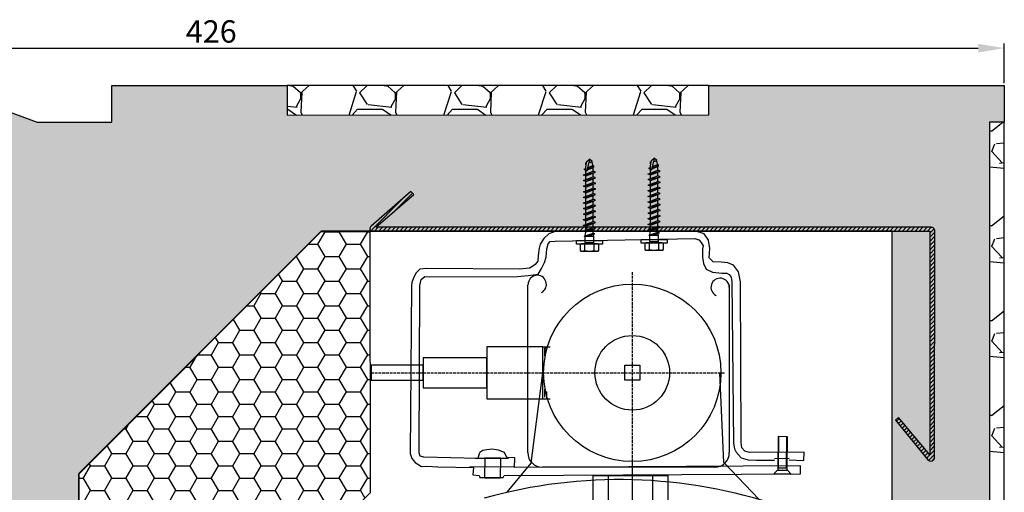
# Model space of a CAD drawing. Units: millimetres. Extents: x 10 to 479, y 36 to 538.
# Drawn here: x 202 to 466, y 412 to 538 of the extents above; entities that cross this region are included whole.
import ezdxf

# ---------------------------------------------------------------- set-up
doc = ezdxf.new("R2010")
doc.units = ezdxf.units.MM
doc.linetypes.add('PUNKT', pattern=[2, 0.75, -0.25, 0.75, -0.25])
for name, color, linetype in [('4', 7, 'Continuous'), ('5', 7, 'Continuous'), ('GRUNDEBENE', 1, 'Continuous')]:
    doc.layers.add(name, color=color, linetype=linetype)
doc.styles.get("Standard").update_dxf_attribs({"font": 'ARIAL.TTF', "height": 6})
doc.dimstyles.new('ISO-25', dxfattribs={"dimtxt": 2.5, "dimasz": 2.5, "dimexe": 1.25, "dimexo": 0.625, "dimtad": 1, "dimtxsty": 'Standard', "dimcen": 2.5, "dimadec": 0, "dimazin": 0, "dimtfac": 1, "dimtmove": 0, "dimatfit": 3, "dimfxl": 1, "dimarcsym": 0})
pattern_1 = [(0, (1119109.796, -6495639.7874), (5.715, 3.299556774), [3.81, -7.62]), (120, (1119109.796, -6495639.7874), (-5.7149999875, 3.2995567956), [3.81, -7.62]), (60, (1119109.796, -6495639.7874), (1.25e-08, 6.5991135696), [-7.62, 3.81])]
pattern_2 = [(228.0128, (905.4727, -589.5032), (-203.2001727, -228.600281), [3.4172, -338.305]), (184.9697, (903.1867, -592.0432), (304.8004931, 25.3998208), [5.86405, -580.54]), (132.5104, (897.3447, -592.5512), (253.9998152, -279.400273), [4.13482, -409.347]), (267.2737, (887.4387, -598.9012), (25.3998897, 507.9998365), [5.34005, -528.664]), (292.8337, (887.1847, -604.2352), (-127.0003606, 304.8001733), [5.23634, -518.398]), (357.2737, (889.2167, -609.0612), (-507.9998365, 25.3998897), [5.34005, -528.664]), (37.6942, (894.5507, -609.3152), (-330.2002086, -253.9997736), [7.06194, -699.131]), (72.2553, (900.1387, -604.9972), (177.80035565, 558.80016206), [6.6672, -660.053]), (121.4296, (902.1707, -598.6472), (-203.2000524, 330.1996116), [5.35813, -530.455]), (175.2364, (899.3767, -594.0752), (279.3997805, -25.3997616), [6.11713, -299.739]), (222.3974, (893.2807, -593.5672), (-304.80000917, -279.3996365), [7.91078, -783.168]), (138.8141, (912.5847, -599.1552), (-177.7998867, 152.3997656), [2.70005, -267.306]), (171.4692, (910.5527, -597.3772), (330.199496, -50.800128), [5.13682, -508.546]), (225, (905.473, -596.615), (-5e-15, -25.39998), [3.5921, -32.3289]), (203.1986, (903.6947, -593.5672), (127.000428, 50.800223), [1.9344, -191.506]), (291.8014, (901.9167, -594.329), (-25.400018, 76.200049), [2.73566, -134.048]), (30.9638, (902.9327, -596.869), (76.19992, 50.80004), [4.4432, -143.663]), (161.5651, (906.743, -594.583), (50.800023, -25.39996), [3.21287, -77.109]), (16.3895, (887.1847, -594.3292), (254.0001401, 76.1998415), [4.50088, -445.588]), (70.3462, (891.5027, -593.0592), (-101.599717, -279.399605), [3.776, -373.822]), (293.1986, (906.7427, -589.5032), (-50.800223, 127.000428), [3.8688, -189.572]), (343.6105, (908.2667, -593.0592), (-254.0001401, 76.1998415), [4.50088, -445.588]), (339.444, (887.1847, -610.0772), (-127.0001576, 50.7999384), [4.34035, -212.677]), (294.7751, (891.2487, -611.6012), (-126.999704, 279.3998703), [3.63672, -360.036]), (66.8014, (906.9967, -614.9032), (50.800223, 127.000428), [3.8688, -189.572]), (17.354, (908.5207, -611.3472), (-330.2000178, -101.5998468), [4.25783, -421.524]), (69.444, (894.5507, -614.9032), (-50.7999384, -127.0001576), [2.1702, -214.848]), (101.3099, (905.4727, -614.903), (-25.399875, 101.599675), [1.29515, -128.22]), (165.9638, (905.219, -613.633), (76.200054, -25.399956), [5.23634, -99.4905]), (186.009, (900.1387, -612.3632), (253.9996254, 25.3999407), [4.85267, -480.414]), (303.6901, (902.933, -599.155), (-25.40001, 50.79995), [3.66324, -87.9178]), (353.1572, (904.9647, -602.2032), (431.8001786, -50.8002275), [6.39557, -633.16]), (60.9454, (911.3147, -602.9652), (-101.5997637, -177.799576), [2.6151, -258.894]), (90, (912.585, -600.68), (-25.4, 25.4), [1.524, -23.876]), (120.2564, (899.6307, -611.6012), (101.5997847, -177.7999103), [3.52867, -349.339]), (48.0128, (897.8527, -608.5532), (203.2001727, 228.600281), [6.83443, -334.888]), (0, (902.425, -603.473), (25.4, 25.4), [6.604, -18.796]), (325.3048, (909.0287, -603.4732), (-253.99956, 177.800017), [4.0161, -397.593]), (254.0546, (912.3307, -605.7592), (-25.400065, -101.600242), [3.6983, -181.217]), (207.646, (911.3147, -609.3152), (-482.5998305, -254.00015975), [6.02145, -596.125]), (175.4261, (905.9807, -612.1092), (-330.20007605, 25.3998771), [6.3703, -630.658]), (175.4261, (905.9807, -612.1092), (-330.20007605, 25.3998771), [6.3703, -630.658])]

# ---------------------------------------------------------------- blocks, each defined once
blk = doc.blocks.new('Kantlech')
h = blk.add_hatch()
h.set_pattern_fill('ANSI31', color=1, scale=0.25, style=0)
h.set_pattern_definition([(45, (1115019.4596, -6495827.3018), (-0.56126600757, 0.56126600757), [])])
h.paths.add_polyline_path([(-11.02, -10.61), (138.98, -10.61), (138.98, -70.61), (130.58, -60.61), (129.84, -61.28), (138.52, -71.91, 0.704713), (140.3, -71.27), (140.36, -10.62, 0.414534), (139.36, -9.61), (-9.4, -9.61), (0.74, -0.79), (0, 0), (-10.68, -9.32, 0.216674), (-11.02, -10.07)])
at = {"color": 1, "linetype": 'ByBlock'}
blk.add_lwpolyline([(-11.02, -10.61), (138.98, -10.61), (138.98, -70.61), (130.58, -60.61), (129.84, -61.28), (138.52, -71.91, 0.704713), (140.3, -71.27), (140.36, -10.62, 0.414534), (139.36, -9.61), (-9.4, -9.61), (0.74, -0.79), (0, 0), (-10.68, -9.32, 0.216674), (-11.02, -10.07)], format="xyb", close=True, dxfattribs=at)
blk = doc.blocks.new('Schraubeselbstbohr')
at = {"layer": '4', "color": 1, "linetype": 'Continuous'}
for p, q in [((4.13, -7.3), (4.13, -2.75)), ((4.13, -2.75), (5.19, -7.03)), ((4.25, -2.43), (5.52, -7.95)), ((4.35, -2.43), (5.62, -7.95)), ((4.47, -2.75), (5.96, -7.03)), ((6.65, -3.03), (8.15, -7.03)), ((7.1, -1.78), (8.6, -8.28)), ((7.2, -1.78), (8.7, -8.28)), ((7.65, -3.03), (9.15, -7.03)), ((9.65, -3.03), (11.15, -7.03)), ((10.1, -1.78), (11.6, -8.28)), ((10.2, -1.78), (11.7, -8.28)), ((10.65, -3.03), (12.15, -7.03)), ((12.65, -3.03), (14.15, -7.03)), ((13.1, -1.78), (14.6, -8.28)), ((13.2, -1.78), (14.7, -8.28)), ((13.65, -3.03), (15.15, -7.03)), ((15.65, -3.03), (17.15, -7.03)), ((16.1, -1.78), (17.6, -8.28)), ((16.2, -1.78), (17.7, -8.28)), ((16.65, -3.03), (18.15, -7.03)), ((18.65, -3.03), (20.15, -7.03)), ((19.1, -1.78), (20.6, -8.28)), ((19.2, -1.78), (20.7, -8.28)), ((19.65, -3.03), (21.15, -7.03)), ((21.65, -3.03), (23.15, -7.03)), ((22.1, -1.78), (23.6, -8.28)), ((22.2, -1.78), (23.7, -8.28)), ((22.65, -3.03), (24.15, -7.03)), ((24.65, -3.03), (26.15, -7.03)), ((25.1, -1.78), (26.6, -8.28)), ((25.2, -1.78), (26.7, -8.28)), ((25.65, -3.03), (27.15, -7.03)), ((27.65, -3.03), (29.15, -7.03)), ((28.1, -1.78), (29.6, -8.28)), ((28.2, -1.78), (29.7, -8.28)), ((28.65, -3.03), (30.15, -7.03)), ((30.65, -3.03), (32.15, -7.03)), ((31.1, -1.78), (32.6, -8.28)), ((31.2, -1.78), (32.7, -8.28)), ((31.65, -3.03), (33.15, -7.03)), ((33.65, -3.03), (35.15, -7.03)), ((34.1, -1.78), (35.6, -8.28)), ((34.2, -1.78), (35.7, -8.28)), ((34.65, -3.03), (36.15, -7.03)), ((36.65, -3.03), (38.15, -7.03)), ((37.1, -1.78), (38.6, -8.28)), ((37.2, -1.78), (38.7, -8.28)), ((37.65, -3.03), (39.15, -7.03)), ((39.87, -2.4), (40.05, -3.03)), ((39.95, -3.84), (41.15, -7.03)), ((40.3, -3.93), (41.25, -7.3)), ((40.43, -2.4), (40.64, -3.03)), ((41, -4.12), (42.05, -7.3)), ((41.1, -4.15), (42.2, -6.89))]:
    blk.add_line(p, q, dxfattribs=at)
blk.add_arc((46.54, -5.03), 2.61, 177.308, 214.5521, dxfattribs=at)
at = {"layer": '5', "color": 1, "linetype": 'Continuous'}
for p, q in [((0.91, -2.75), (4.13, -2.75)), ((4.13, -2.75), (4.25, -2.43)), ((4.25, -2.43), (4.35, -2.43)), ((4.35, -2.43), (4.47, -2.75)), ((4.47, -2.75), (6.65, -3.03)), ((6.65, -3.03), (7.1, -1.78)), ((7.1, -1.78), (7.2, -1.78)), ((7.2, -1.78), (7.65, -3.03)), ((7.65, -3.03), (9.65, -3.03)), ((9.65, -3.03), (10.1, -1.78)), ((10.1, -1.78), (10.2, -1.78)), ((10.2, -1.78), (10.65, -3.03)), ((10.65, -3.03), (12.65, -3.03)), ((12.65, -3.03), (13.1, -1.78)), ((13.1, -1.78), (13.2, -1.78)), ((13.2, -1.78), (13.65, -3.03)), ((13.65, -3.03), (15.65, -3.03)), ((15.65, -3.03), (16.1, -1.78)), ((16.1, -1.78), (16.2, -1.78)), ((16.2, -1.78), (16.65, -3.03)), ((16.65, -3.03), (18.65, -3.03)), ((18.65, -3.03), (19.1, -1.78)), ((19.1, -1.78), (19.2, -1.78)), ((19.2, -1.78), (19.65, -3.03)), ((19.65, -3.03), (21.65, -3.03)), ((21.65, -3.03), (22.1, -1.78)), ((22.1, -1.78), (22.2, -1.78)), ((22.2, -1.78), (22.65, -3.03)), ((22.65, -3.03), (24.65, -3.03)), ((24.65, -3.03), (25.1, -1.78)), ((25.1, -1.78), (25.2, -1.78)), ((25.2, -1.78), (25.65, -3.03)), ((25.65, -3.03), (27.65, -3.03)), ((27.65, -3.03), (28.1, -1.78)), ((28.1, -1.78), (28.2, -1.78)), ((28.2, -1.78), (28.65, -3.03)), ((28.65, -3.03), (30.65, -3.03)), ((30.65, -3.03), (31.1, -1.78)), ((31.1, -1.78), (31.2, -1.78)), ((31.2, -1.78), (31.65, -3.03)), ((31.65, -3.03), (33.65, -3.03)), ((33.65, -3.03), (34.1, -1.78)), ((34.1, -1.78), (34.2, -1.78)), ((34.2, -1.78), (34.65, -3.03)), ((34.65, -3.03), (36.65, -3.03)), ((36.65, -3.03), (37.1, -1.78)), ((37.1, -1.78), (37.2, -1.78)), ((37.2, -1.78), (37.65, -3.03)), ((37.65, -3.03), (39.65, -3.03)), ((39.55, -3.73), (44.01, -4.92)), ((39.65, -3.03), (39.87, -2.4)), ((39.65, -3.03), (41.43, -3.03)), ((39.87, -2.4), (40.43, -2.4)), ((40.43, -2.4), (40.65, -3.03)), ((41.43, -3.03), (44.39, -3.55)), ((42.57, -3.23), (42.65, -3.03)), ((42.65, -3.03), (43.65, -3.03)), ((43.65, -3.03), (43.81, -3.45)), ((44.39, -3.55), (45.63, -5.03)), ((44.39, -6.51), (45.63, -5.03)), ((44.79, -5.03), (45.63, -5.03)), ((0.91, -7.3), (4.13, -7.3)), ((4.13, -7.3), (5.19, -7.03)), ((5.19, -7.03), (5.52, -7.95)), ((5.52, -7.95), (5.62, -7.95)), ((5.62, -7.95), (5.96, -7.03)), ((5.96, -7.03), (8.15, -7.03)), ((8.15, -7.03), (8.6, -8.28)), ((8.6, -8.28), (8.7, -8.28)), ((8.7, -8.28), (9.15, -7.03)), ((9.15, -7.03), (11.15, -7.03)), ((11.15, -7.03), (11.6, -8.28)), ((11.6, -8.28), (11.7, -8.28)), ((11.7, -8.28), (12.15, -7.03)), ((12.15, -7.03), (14.15, -7.03)), ((14.15, -7.03), (14.6, -8.28)), ((14.6, -8.28), (14.7, -8.28)), ((14.7, -8.28), (15.15, -7.03)), ((15.15, -7.03), (17.15, -7.03)), ((17.15, -7.03), (17.6, -8.28)), ((17.6, -8.28), (17.7, -8.28)), ((17.7, -8.28), (18.15, -7.03)), ((18.15, -7.03), (20.15, -7.03)), ((20.15, -7.03), (20.6, -8.28)), ((20.6, -8.28), (20.7, -8.28)), ((20.7, -8.28), (21.15, -7.03)), ((21.15, -7.03), (23.15, -7.03)), ((23.15, -7.03), (23.6, -8.28)), ((23.6, -8.28), (23.7, -8.28)), ((23.7, -8.28), (24.15, -7.03)), ((24.15, -7.03), (26.15, -7.03)), ((26.15, -7.03), (26.6, -8.28)), ((26.6, -8.28), (26.7, -8.28)), ((26.7, -8.28), (27.15, -7.03)), ((27.15, -7.03), (29.15, -7.03)), ((29.15, -7.03), (29.6, -8.28)), ((29.6, -8.28), (29.7, -8.28)), ((29.7, -8.28), (30.15, -7.03)), ((30.15, -7.03), (32.15, -7.03)), ((32.15, -7.03), (32.6, -8.28)), ((32.6, -8.28), (32.7, -8.28)), ((32.7, -8.28), (33.15, -7.03)), ((33.15, -7.03), (35.15, -7.03)), ((35.15, -7.03), (35.6, -8.28)), ((35.6, -8.28), (35.7, -8.28)), ((35.7, -8.28), (36.15, -7.03)), ((36.15, -7.03), (38.15, -7.03)), ((38.15, -7.03), (38.6, -8.28)), ((38.6, -8.28), (38.7, -8.28)), ((38.7, -8.28), (39.15, -7.03)), ((39.15, -7.03), (41.15, -7.03)), ((41.15, -7.03), (41.25, -7.3)), ((41.25, -7.3), (42.05, -7.3)), ((42.05, -7.3), (42.2, -6.89)), ((42.2, -6.89), (44.39, -6.51))]:
    blk.add_line(p, q, dxfattribs=at)
for centre, radius, start, end in [((39.65, -3.38), 0.358, 90, 255), ((44.79, -2.03), 3, 255, 270)]:
    blk.add_arc(centre, radius, start, end, dxfattribs=at)
at = {"layer": 'GRUNDEBENE', "color": 1, "linetype": 'Continuous'}
for p, q in [((-3.32, 0), (-3.65, -0.58)), ((-3.32, 0), (-3.65, -0.58)), ((0, 0), (-3.32, 0)), ((0, 0), (-3.32, 0)), ((0, -0.67), (0, 0)), ((0, -0.67), (0, 0)), ((-3.65, -0.58), (-3.65, -9.44)), ((-3.65, -0.58), (-3.65, -9.44)), ((-3.32, -2.5), (0, -2.5)), ((0.18, -0.67), (0, -0.67)), ((0.18, -0.67), (0, -0.67)), ((0.18, -2.27), (0.18, -0.67)), ((0.18, -2.27), (0.18, -0.67)), ((0.46, -2.5), (0.86, -2.74)), ((0.86, -7.29), (0.86, -2.74)), ((-3.65, -9.44), (-3.32, -10.03)), ((-3.65, -9.44), (-3.32, -10.03)), ((-3.32, -7.52), (0, -7.52)), ((-3.32, -10.03), (0, -10.03)), ((-3.32, -10.03), (0, -10.03)), ((0, -10.03), (0, -9.35)), ((0, -9.35), (0.18, -9.35)), ((0, -10.03), (0, -9.35)), ((0.18, -9.35), (0.18, -7.79)), ((0.46, -7.52), (0.86, -7.29))]:
    blk.add_line(p, q, dxfattribs=at)
at = {"layer": 'GRUNDEBENE', "color": 1}
blk.add_lwpolyline([(0, 0), (0, 2), (1.5, 2, -0.414214), (2, 1.5), (2, -11.53, -0.414214), (1.5, -12.03), (0, -12.03), (0, -9.35)], format="xyb", dxfattribs=at)
blk.add_lwpolyline([(0, 2), (2, 2), (2, -12.03), (0, -12.03)], close=True, dxfattribs=at)
at = {"layer": 'GRUNDEBENE', "color": 1, "linetype": 'Continuous'}
for centre, radius, start, end in [((-1.15, -1.25), 2.5, 150, 210), ((5.86, -5.01), 9.51, 164.7385, 195.2615), ((0.46, -2.27), 0.274, 180, 270), ((0.46, -2.27), 0.274, 180, 270), ((-1.15, -8.77), 2.5, 150, 210), ((0.46, -7.79), 0.274, 90, 180), ((0.46, -7.79), 0.274, 90, 180)]:
    blk.add_arc(centre, radius, start, end, dxfattribs=at)
blk = doc.blocks.new('raffstore')
at = {"layer": 'GRUNDEBENE', "color": 128, "linetype": 'Continuous'}
for p, q in [((-399.99, 1285.06), (-401.97, 1284.39)), ((-362.59, 1285.09), (-399.99, 1285.06)), ((-360.33, 1284.38), (-362.59, 1285.09)), ((-403.31, 1283.14), (-404.27, 1281.54)), ((-401.97, 1284.39), (-403.31, 1283.14)), ((-402.14, 1281.63), (-401.6, 1282.31)), ((-401.6, 1282.31), (-400.31, 1282.4)), ((-400.31, 1282.4), (-362.85, 1283.12)), ((-362.85, 1283.12), (-361.82, 1282.72)), ((-361.82, 1282.72), (-361.14, 1282.02)), ((-359.17, 1282.69), (-360.33, 1284.38)), ((-358.79, 1280.42), (-359.17, 1282.69)), ((-404.52, 1280.47), (-404.79, 1278.5)), ((-404.27, 1281.54), (-404.52, 1280.47)), ((-402.72, 1278.14), (-402.47, 1280.34)), ((-402.47, 1280.34), (-402.14, 1281.63)), ((-361.14, 1282.02), (-360.65, 1281.14)), ((-360.77, 1280.34), (-360.78, 1278.14)), ((-360.65, 1281.14), (-360.77, 1280.34)), ((-358.97, 1277.96), (-358.79, 1280.42)), ((-404.95, 1277.07), (-405.6, 1276.14)), ((-404.79, 1278.5), (-404.95, 1277.07)), ((-403.13, 1276.66), (-402.72, 1278.14)), ((-360.78, 1278.14), (-360.55, 1276.4)), ((-357.94, 1276.87), (-358.97, 1277.96)), ((-436.51, 1274.86), (-437.47, 1273.94)), ((-434.68, 1275.09), (-436.51, 1274.86)), ((-409.95, 1274.85), (-434.68, 1275.09)), ((-407.08, 1275.14), (-409.95, 1274.85)), ((-405.6, 1276.14), (-407.08, 1275.14)), ((-404.83, 1273.52), (-403.93, 1275.09)), ((-403.93, 1275.09), (-403.13, 1276.66)), ((-360.55, 1276.4), (-359.78, 1274.91)), ((-359.78, 1274.91), (-358.07, 1274.11)), ((-355.82, 1276.74), (-357.94, 1276.87)), ((-354, 1276.58), (-355.82, 1276.74)), ((-352.47, 1275.93), (-354, 1276.58)), ((-351.11, 1274.14), (-352.47, 1275.93)), ((-438.27, 1272.52), (-438.67, 1271.34)), ((-437.47, 1273.94), (-438.27, 1272.52)), ((-436.55, 1270.53), (-436.14, 1272.1)), ((-436.14, 1272.1), (-435.2, 1272.88)), ((-435.2, 1272.88), (-433.92, 1272.87)), ((-433.92, 1272.87), (-410.37, 1272.89)), ((-410.37, 1272.89), (-407.5, 1273.14)), ((-407.5, 1273.14), (-404.83, 1273.52)), ((-358.07, 1274.11), (-355.6, 1273.84)), ((-355.6, 1273.84), (-354.27, 1273.82)), ((-354.27, 1273.82), (-353.63, 1273.42)), ((-353.63, 1273.42), (-353.1, 1272.73)), ((-353.1, 1272.73), (-352.97, 1271.54)), ((-350.59, 1271.52), (-351.11, 1274.14)), ((-438.77, 1270.3), (-439.1, 1225.46)), ((-438.67, 1271.34), (-438.77, 1270.3)), ((-436.74, 1225.68), (-436.55, 1270.53)), ((-407.61, 1225.71), (-407.61, 1270.7)), ((-353.61, 1270.7), (-353.61, 1225.71)), ((-352.97, 1271.54), (-352.49, 1228.27)), ((-350.47, 1228.54), (-350.59, 1271.52)), ((-403.61, 1254.11), (-418.61, 1254.11)), ((-418.61, 1254.11), (-418.61, 1240.11)), ((-403.61, 1240.11), (-403.61, 1254.11)), ((-403.61, 1254.11), (-401.61, 1254.11)), ((-402.61, 1253.61), (-403.11, 1252.11)), ((-403.11, 1253.61), (-403.11, 1251.61)), ((-402.61, 1253.61), (-403.11, 1253.61)), ((-418.61, 1251.11), (-435.61, 1251.11)), ((-435.61, 1251.11), (-435.61, 1243.11)), ((-418.61, 1243.11), (-418.61, 1251.11)), ((-435.61, 1249.11), (-449.61, 1249.11)), ((-449.61, 1249.11), (-449.61, 1245.11)), ((-435.61, 1245.11), (-435.61, 1249.11)), ((-381.61, 1249.11), (-377.61, 1249.11)), ((-381.61, 1245.11), (-381.61, 1249.11)), ((-377.61, 1249.11), (-377.61, 1245.11)), ((-406.71, 1222.89), (-403.61, 1247.11)), ((-355.11, 1223.11), (-356.11, 1247.11)), ((-449.61, 1245.11), (-435.61, 1245.11)), ((-435.61, 1243.11), (-418.61, 1243.11)), ((-403.11, 1242.61), (-403.11, 1240.61)), ((-377.61, 1245.11), (-381.61, 1245.11)), ((-418.61, 1240.11), (-403.61, 1240.11)), ((-403.61, 1240.11), (-401.61, 1240.11)), ((-402.61, 1242.11), (-402.61, 1240.11)), ((-340.52, 1230), (-340.61, 1221.61)), ((-340.52, 1230), (-340.61, 1221.61)), ((-338.02, 1229.98), (-340.52, 1230)), ((-338.02, 1229.98), (-340.52, 1230)), ((-340.39, 1221.61), (-340.3, 1230)), ((-338.33, 1221.61), (-338.24, 1229.98)), ((-338.11, 1221.61), (-338.02, 1229.98)), ((-338.11, 1221.61), (-338.02, 1229.98)), ((-352.49, 1228.27), (-352.21, 1226.69)), ((-350.24, 1226.97), (-350.47, 1228.4)), ((-349.47, 1226.14), (-350.24, 1226.97)), ((-439.1, 1225.46), (-438.72, 1224.14)), ((-438.72, 1224.14), (-437.8, 1223.03)), ((-436.47, 1224.74), (-436.74, 1225.68)), ((-435.47, 1224.49), (-436.47, 1224.74)), ((-420.98, 1224.14), (-435.47, 1224.49)), ((-412.75, 1224.14), (-421.75, 1224.12)), ((-420.83, 1224.74), (-420.98, 1224.14)), ((-420.67, 1225.38), (-420.83, 1224.74)), ((-420.47, 1225.77), (-420.67, 1225.38)), ((-419.63, 1226.31), (-420.47, 1225.77)), ((-418.59, 1226.44), (-419.63, 1226.31)), ((-419.15, 1224.29), (-419.2, 1218.99)), ((-414.85, 1224.24), (-419.15, 1224.29)), ((-417.11, 1226.68), (-418.59, 1226.44)), ((-415.47, 1226.41), (-417.11, 1226.68)), ((-413.87, 1225.71), (-415.47, 1226.41)), ((-414.9, 1218.94), (-414.85, 1224.24)), ((-413.19, 1224.37), (-413.87, 1225.71)), ((-411.12, 1224.34), (-413.19, 1224.37)), ((-411.15, 1221.74), (-411.12, 1224.34)), ((-352.21, 1226.69), (-351.73, 1225.8)), ((-351.73, 1225.8), (-350.47, 1224.31)), ((-350.47, 1224.31), (-348.59, 1223.74)), ((-348.18, 1225.77), (-349.47, 1226.14)), ((-333.59, 1225.87), (-348.18, 1225.77)), ((-341.52, 1224.15), (-337.58, 1224.26)), ((-333.61, 1223.6), (-333.59, 1225.87)), ((-437.8, 1223.03), (-436.08, 1221.98)), ((-436.08, 1221.98), (-434.65, 1222.12)), ((-434.65, 1222.12), (-431.75, 1221.94)), ((-431.75, 1221.94), (-422.19, 1221.7)), ((-411.17, 1221.82), (-423.17, 1221.93)), ((-422.19, 1221.7), (-422.31, 1219.73)), ((-413.11, 1215.11), (-406.71, 1222.89)), ((-334.51, 1222.14), (-411.15, 1221.74)), ((-357.53, 1221.79), (-403.69, 1221.79)), ((-379.61, 1223.61), (-379.61, 1036.61)), ((-345.61, 1213.11), (-355.11, 1223.11)), ((-348.59, 1223.74), (-346.32, 1223.73)), ((-346.32, 1223.73), (-341.5, 1223.68)), ((-340.61, 1221.61), (-340.5, 1221.45)), ((-340.61, 1221.61), (-340.5, 1221.45)), ((-340.61, 1221.61), (-338.11, 1221.61)), ((-340.5, 1221.45), (-340.39, 1221.61)), ((-338.22, 1221.43), (-338.33, 1221.61)), ((-338.22, 1221.43), (-338.11, 1221.61)), ((-338.22, 1221.43), (-338.11, 1221.61)), ((-337.55, 1223.79), (-333.61, 1223.6)), ((-334.53, 1220.07), (-334.51, 1222.14)), ((-422.31, 1219.73), (-420.63, 1219.61)), ((-420.63, 1219.61), (-420.49, 1219.07)), ((-420.49, 1219.07), (-414.18, 1219.01)), ((-419.2, 1218.99), (-414.9, 1218.94)), ((-414.18, 1219.01), (-413.93, 1219.54)), ((-413.93, 1219.54), (-334.53, 1220.07)), ((-390.11, 1219.61), (-370.11, 1219.61)), ((-390.11, 839.8), (-390.11, 1219.61)), ((-386.11, 1219.61), (-386.11, 839.8)), ((-374.11, 839.8), (-374.11, 1219.61)), ((-370.11, 1219.61), (-370.11, 839.8)), ((-340.69, 1221.01), (-341.63, 1220.1)), ((-340.69, 1221.01), (-341.63, 1220.1)), ((-341.63, 1220.1), (-341.63, 1220.01)), ((-341.63, 1220.1), (-341.63, 1220.01)), ((-341.63, 1220.1), (-337.13, 1220.05)), ((-341.63, 1220.01), (-337.13, 1219.97)), ((-341.63, 1220.01), (-337.13, 1219.97)), ((-340.69, 1221.01), (-338.04, 1220.99)), ((-340.5, 1221.45), (-340.5, 1221.45)), ((-340.5, 1221.45), (-340.5, 1221.45)), ((-338.22, 1221.43), (-338.22, 1221.43)), ((-338.22, 1221.43), (-338.22, 1221.43)), ((-337.13, 1220.05), (-338.04, 1220.99)), ((-337.13, 1220.05), (-338.04, 1220.99)), ((-337.13, 1219.97), (-337.13, 1220.05)), ((-337.13, 1219.97), (-337.13, 1220.05))]:
    blk.add_line(p, q, dxfattribs=at)
at = {"layer": 'GRUNDEBENE', "color": 128, "linetype": 'PUNKT'}
for p, q in [((-379.61, 1274.11), (-379.61, 1222.11)), ((-449.61, 1247.11), (-354.61, 1247.11))]:
    blk.add_line(p, q, dxfattribs=at)
at = {"layer": 'GRUNDEBENE', "color": 128, "linetype": 'Continuous'}
for radius in [23.77, 10]:
    blk.add_circle((-379.61, 1247.11), radius, dxfattribs=at)
for centre, radius, start, end in [((-405.07, 1270.8), 2.45, 296.565, 180), ((-356.07, 1270.02), 2.45, 0, 243.4349), ((-403.69, 1225.71), 3.92, 180, 270), ((-357.53, 1225.71), 3.92, 270, 0), ((-341.13, 1221.46), 0.625, 314.3778, 359.3778), ((-341.13, 1221.46), 0.625, 314.3778, 359.3778), ((-337.6, 1221.42), 0.625, 179.3778, 224.3778), ((-337.6, 1221.42), 0.625, 179.3778, 224.3778), ((-383.05, 1084.38), 134.1, 71.2172, 105.7)]:
    blk.add_arc(centre, radius, start, end, dxfattribs=at)
blk = doc.blocks.new('*D53')
at = {"color": 0, "lineweight": -2}
for p, q in [((41.28, 521.31), (41.28, 531.88)), ((48.28, 530.63), (459.25, 530.63)), ((466.25, 521.27), (466.25, 531.88))]:
    blk.add_line(p, q, dxfattribs=at)
at = {"color": 0}
for points in [[(48.28, 531.79), (48.28, 529.46), (41.28, 530.63)], [(459.25, 529.46), (459.25, 531.79), (466.25, 530.63)]]:
    blk.add_solid(points, dxfattribs=at)
at = {"layer": 'Defpoints', "color": 0}
for p in [(466.25, 530.63), (41.28, 520.68), (466.25, 520.64)]:
    blk.add_point(p, dxfattribs=at)
at = {"color": 0, "insert": (253.76, 534.31), "char_height": 6, "attachment_point": 5}
blk.add_mtext('426', dxfattribs=at)

msp = doc.modelspace()

# ---------------------------------------------------------------- hatches: boundary and pattern name
h = msp.add_hatch()
h.set_pattern_fill('HONEYCOMB', color=8, style=0)
h.set_pattern_definition(pattern_1)
h.paths.add_polyline_path([(180.42, 520.64), (168.25, 520.64), (168.25, 510.76), (172.25, 510.76), (172.25, 249.61), (183.25, 249.61), (198.25, 249.61), (218.25, 249.61), (218.25, 416.61), (283.25, 481.61), (371.25, 481.61), (436.25, 481.61), (436.25, 220.64), (462.25, 220.64), (462.25, 510.76), (466.25, 510.76), (466.25, 520.64), (452.83, 520.64), (430.1, 520.64), (411.1, 520.64), (387.1, 520.64), (387.1, 512.76), (274.1, 512.64), (274.1, 520.64), (227.1, 520.64), (227.1, 510.76), (207.1, 510.76)])
at = {"linetype": 'ByBlock'}
h = msp.add_hatch(dxfattribs=at)
h.set_pattern_fill('GRAVEL', style=0)
h.set_pattern_definition(pattern_2)
h.paths.add_polyline_path([(274.1, 520.64), (274.1, 512.64), (387.1, 512.76), (387.1, 520.64)])
h = msp.add_hatch(dxfattribs=at)
h.set_pattern_fill('GRAVEL', style=0)
h.set_pattern_definition(pattern_2)
h.paths.add_polyline_path([(466.25, 510.76), (462.25, 510.76), (462.25, 221.56), (466.25, 221.56)])
h = msp.add_hatch()
h.set_pattern_fill('HONEYCOMB', color=8, style=0)
h.set_pattern_definition(pattern_1)
h.paths.add_polyline_path([(283.25, 481.49), (218.25, 416.49), (218.25, 249.61), (223.86, 249.61), (223.86, 258.55), (285.86, 258.55), (285.86, 244.55), (296.31, 244.55), (296.37, 387.48), (279.55, 370.77), (268.06, 383.01), (296.31, 411.48), (296.25, 481.49)])

# ---------------------------------------------------------------- linework, layer by layer
at = {"color": 7, "linetype": 'ByBlock'}
msp.add_lwpolyline([(180.42, 520.64), (207.1, 510.76), (227.1, 510.76), (227.1, 520.64), (274.1, 520.64), (274.1, 512.64), (387.1, 512.76), (387.1, 520.64), (411.1, 520.64), (411.1, 520.64), (430.1, 520.64), (452.83, 520.64), (466.25, 520.64), (466.25, 510.76), (462.25, 510.76), (462.25, 220.64), (436.25, 220.64), (436.25, 481.61), (371.25, 481.61), (283.25, 481.61), (218.25, 416.61), (218.25, 249.61), (198.25, 249.61)], dxfattribs=at)
for points in [[(274.1, 520.64), (274.1, 512.64), (387.1, 512.76), (387.1, 520.64)], [(466.25, 510.76), (462.25, 510.76), (462.25, 221.56), (466.25, 221.56)]]:
    msp.add_lwpolyline(points, close=True, dxfattribs=at)
at = {"color": 0}
msp.add_lwpolyline([(218.25, 416.49), (283.25, 481.49), (296.25, 481.49), (296.31, 411.48), (268.06, 383.01), (279.55, 370.77), (296.37, 387.48), (296.31, 244.55), (285.86, 244.55), (285.86, 258.55), (223.86, 258.55), (223.86, 249.61), (218.25, 249.61)], close=True, dxfattribs=at)

# ---------------------------------------------------------------- block references
at = {"color": 7}
msp.add_blockref('Kantlech', (307.28, 492.23), dxfattribs=at)
msp.add_blockref('Kantlech', (307.28, 492.23), dxfattribs=at)
at = {"color": 7, "linetype": 'ByBlock'}
msp.add_blockref('raffstore', (746.18, -803.49), dxfattribs=at)
at = {"layer": 'GRUNDEBENE', "color": 1, "xscale": 0.5, "yscale": 0.5, "zscale": 0.5, "rotation": 89.99999999999999}
for p in [(352.59, 478.06), (369.91, 478.33)]:
    msp.add_blockref('Schraubeselbstbohr', p, dxfattribs=at)

# ---------------------------------------------------------------- dimensions: what is measured, and where the dimension line sits
at = {"color": 0}
dim = msp.add_linear_dim(base=(466.25, 530.63), p1=(41.28, 520.68), p2=(466.25, 520.64), text='426', dimstyle='ISO-25', override={"dimtxt": 4, "dimasz": 7, "dimdec": 0, "dimtdec": 0}, dxfattribs=at)
dim.commit()
dim.dimension.update_dxf_attribs({"geometry": '*D53', "text_midpoint": (253.76, 534.31)})

doc.saveas('drawing.dxf')
